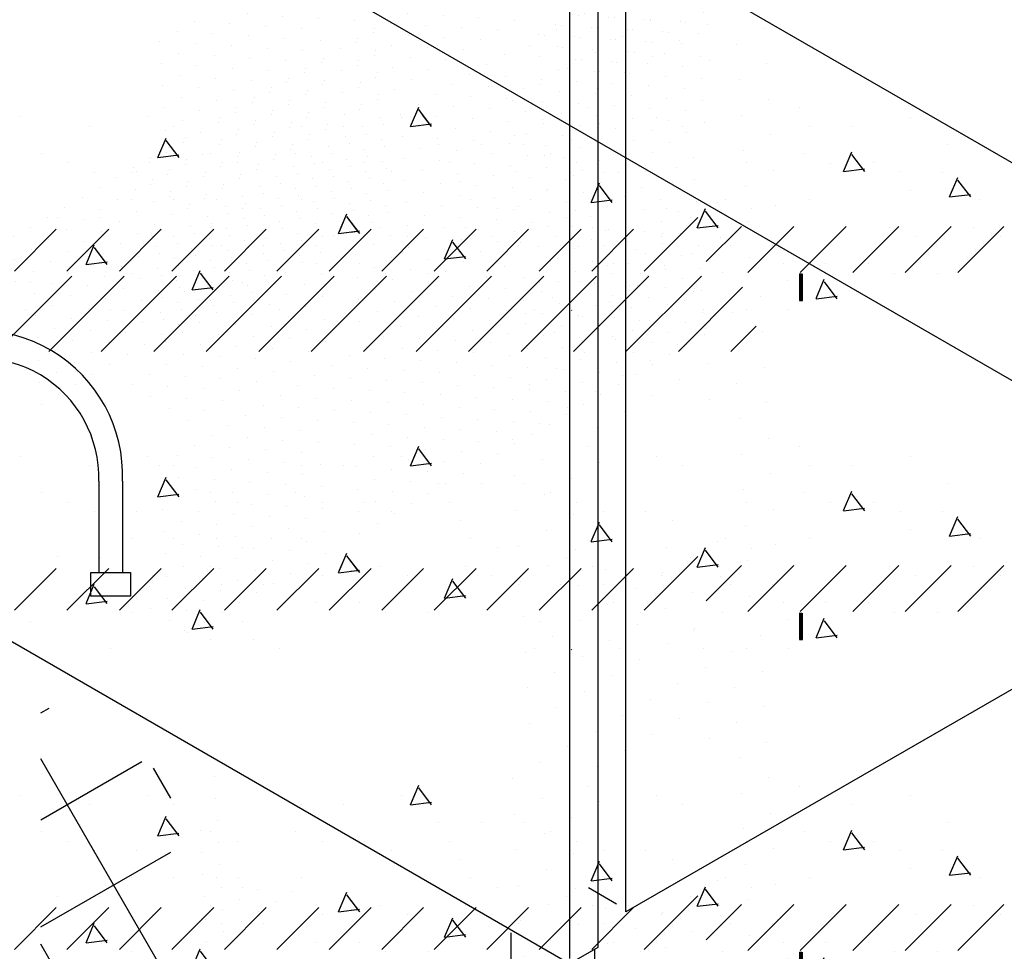
# Model space of a CAD drawing. Extents: x -65 to 70, y -28 to 67.
# Drawn here: x 8 to 10, y 6 to 8 of the extents above; entities that cross this region are included whole.
import ezdxf

# ---------------------------------------------------------------- set-up
doc = ezdxf.new("R2010")
doc.units = 0
doc.linetypes.add('VSMDOT', pattern=[0])
doc.layers.get('0').update_dxf_attribs({"linetype": 'CONTINUOUS'})
for name, color, linetype in [('3', 107, 'CONTINUOUS'), ('A3', 252, 'CONTINUOUS'), ('C2', 251, 'CONTINUOUS'), ('DOTS1', 1, 'VSMDOT'), ('E2', 34, 'CONTINUOUS')]:
    doc.layers.add(name, color=color, linetype=linetype)

# ---------------------------------------------------------------- blocks, each defined once
blk = doc.blocks.new('*X')
at = {"color": 0}
for p, q in [((15.5614, 66.2963), (17.3389, 68.0738)), ((16.7988, 66.2963), (18.5764, 68.0738)), ((18.0362, 66.2963), (19.8138, 68.0738)), ((19.2737, 66.2963), (21.0512, 68.0738)), ((20.5111, 66.2963), (22.2887, 68.0738)), ((21.7486, 66.2963), (23.5261, 68.0738)), ((22.986, 66.2963), (24.7636, 68.0738)), ((24.2234, 66.2963), (26.001, 68.0738)), ((25.4609, 66.2963), (27.2384, 68.0738)), ((26.6983, 66.2963), (28.4759, 68.0738)), ((27.9357, 66.2963), (29.7133, 68.0738)), ((29.1732, 66.2963), (30.9507, 68.0738)), ((30.4106, 66.2963), (32.1882, 68.0738)), ((31.6481, 66.2963), (33.1595, 67.8077)), ((32.8855, 66.2963), (33.4802, 66.891)), ((25.3266, 31.6007), (25.522, 32.061)), ((25.8259, 31.5999), (25.525, 31.9992)), ((29.4989, 32.0424), (29.4989, 32.0424)), ((34.4988, 32.0423), (34.4988, 32.0423)), ((25.3266, 31.6007), (25.4451, 31.88)), ((25.8259, 31.5999), (25.6148, 31.88)), ((16.1242, 31.826), (16.1242, 31.826)), ((16.1242, 31.826), (16.1242, 31.826)), ((19.1242, 31.826), (19.1242, 31.826)), ((19.1242, 31.826), (19.1242, 31.826)), ((25.1223, 31.8249), (25.1223, 31.8249)), ((25.1223, 31.8249), (25.1223, 31.8249)), ((31.1204, 31.8238), (31.1204, 31.8238)), ((31.1204, 31.8238), (31.1204, 31.8238)), ((37.1186, 31.8227), (37.1186, 31.8227)), ((37.1186, 31.8227), (37.1186, 31.8227)), ((17.7492, 31.6095), (17.7492, 31.6095)), ((17.7492, 31.6095), (17.7492, 31.6095)), ((19.7492, 31.6095), (19.7492, 31.6095)), ((19.7492, 31.6095), (19.7492, 31.6095)), ((22.7491, 31.6095), (22.7491, 31.6095)), ((22.7491, 31.6095), (22.7491, 31.6095)), ((23.7491, 31.6095), (23.7491, 31.6095)), ((23.7491, 31.6095), (23.7491, 31.6095)), ((25.327, 31.5997), (25.8233, 31.6606)), ((29.7489, 31.6094), (29.7489, 31.6094)), ((29.7489, 31.6094), (29.7489, 31.6094)), ((31.7489, 31.6093), (31.7489, 31.6093)), ((31.7489, 31.6093), (31.7489, 31.6093)), ((34.7488, 31.6093), (34.7488, 31.6093)), ((34.7488, 31.6093), (34.7488, 31.6093)), ((35.7488, 31.6093), (35.7488, 31.6093)), ((35.7488, 31.6093), (35.7488, 31.6093)), ((19.3715, 30.8695), (19.5668, 31.3297)), ((19.3715, 30.8695), (19.5668, 31.3297)), ((19.8707, 30.8687), (19.5698, 31.2681)), ((19.8707, 30.8687), (19.5698, 31.2681)), ((25.999, 31.1784), (25.999, 31.1784)), ((25.999, 31.1784), (25.999, 31.1784)), ((26.999, 31.1764), (26.999, 31.1764)), ((26.999, 31.1764), (26.999, 31.1764)), ((27.999, 31.1764), (27.999, 31.1764)), ((27.999, 31.1764), (27.999, 31.1764)), ((37.9987, 31.1782), (37.9987, 31.1782)), ((37.9987, 31.1782), (37.9987, 31.1782)), ((16.6242, 30.96), (16.6242, 30.96)), ((16.6242, 30.96), (16.6242, 30.96)), ((20.6241, 30.96), (20.6241, 30.96)), ((20.6241, 30.96), (20.6241, 30.96)), ((22.6241, 30.96), (22.6241, 30.96)), ((22.6241, 30.96), (22.6241, 30.96)), ((28.624, 30.9599), (28.624, 30.9599)), ((28.624, 30.9599), (28.624, 30.9599)), ((34.6238, 30.9598), (34.6238, 30.9598)), ((34.6238, 30.9598), (34.6238, 30.9598)), ((35.5425, 30.5402), (35.7378, 31.0005)), ((35.5425, 30.5402), (35.7378, 31.0005)), ((36.0419, 30.5392), (35.741, 30.9385)), ((36.0419, 30.5392), (35.741, 30.9385)), ((19.3717, 30.8685), (19.868, 30.9294)), ((17.2492, 30.7435), (17.2492, 30.7435)), ((17.2492, 30.7435), (17.2492, 30.7435)), ((21.2491, 30.7435), (21.2491, 30.7435)), ((21.2491, 30.7435), (21.2491, 30.7435)), ((23.2473, 30.7424), (23.2473, 30.7424)), ((23.2473, 30.7424), (23.2473, 30.7424)), ((24.2491, 30.7434), (24.2491, 30.7434)), ((24.2491, 30.7434), (24.2491, 30.7434)), ((26.249, 30.7434), (26.249, 30.7434)), ((26.249, 30.7434), (26.249, 30.7434)), ((29.2455, 30.7413), (29.2455, 30.7413)), ((29.2455, 30.7413), (29.2455, 30.7413)), ((33.2488, 30.7433), (33.2488, 30.7433)), ((33.2488, 30.7433), (33.2488, 30.7433)), ((35.2436, 30.7402), (35.2436, 30.7402)), ((35.2436, 30.7402), (35.2436, 30.7402)), ((36.2488, 30.7432), (36.2488, 30.7432)), ((36.2488, 30.7432), (36.2488, 30.7432)), ((35.5431, 30.5393), (36.0394, 30.6002)), ((35.5431, 30.5393), (36.0394, 30.6002)), ((17.8742, 30.527), (17.8742, 30.527)), ((17.8742, 30.527), (17.8742, 30.527)), ((18.8742, 30.529), (18.8742, 30.529)), ((18.8742, 30.529), (18.8742, 30.529)), ((24.874, 30.5289), (24.874, 30.5289)), ((24.874, 30.5289), (24.874, 30.5289)), ((29.8739, 30.5268), (29.8739, 30.5268)), ((29.8739, 30.5268), (29.8739, 30.5268)), ((30.8739, 30.5288), (30.8739, 30.5288)), ((30.8739, 30.5288), (30.8739, 30.5288)), ((36.8738, 30.5287), (36.8738, 30.5287)), ((36.8738, 30.5287), (36.8738, 30.5287)), ((37.8738, 30.5267), (37.8738, 30.5267)), ((37.8738, 30.5267), (37.8738, 30.5267)), ((38.0425, 29.9402), (38.2378, 30.4005)), ((38.0425, 29.9402), (38.2378, 30.4005)), ((26.499, 30.3104), (26.499, 30.3104)), ((26.499, 30.3104), (26.499, 30.3104)), ((31.4989, 30.3103), (31.4989, 30.3103)), ((31.4989, 30.3103), (31.4989, 30.3103)), ((38.5419, 29.9392), (38.241, 30.3385)), ((38.5419, 29.9392), (38.241, 30.3385)), ((29.5873, 29.809), (29.7827, 30.2692)), ((29.5873, 29.809), (29.7827, 30.2692)), ((30.0868, 29.8081), (29.7859, 30.2074)), ((30.0868, 29.8081), (29.7859, 30.2074)), ((37.1238, 30.0937), (37.1238, 30.0937)), ((37.1238, 30.0937), (37.1238, 30.0937)), ((38.1237, 30.0937), (38.1237, 30.0937)), ((38.1237, 30.0937), (38.1237, 30.0937)), ((38.0431, 29.9393), (38.5394, 30.0002)), ((38.0431, 29.9393), (38.5394, 30.0002)), ((18.7492, 29.8775), (18.7492, 29.8775)), ((18.7492, 29.8775), (18.7492, 29.8775)), ((19.7492, 29.8775), (19.7492, 29.8775)), ((19.7492, 29.8775), (19.7492, 29.8775)), ((20.7492, 29.8775), (20.7492, 29.8775)), ((20.7492, 29.8775), (20.7492, 29.8775)), ((22.7491, 29.8774), (22.7491, 29.8774)), ((22.7491, 29.8774), (22.7491, 29.8774)), ((26.749, 29.8774), (26.749, 29.8774)), ((26.749, 29.8774), (26.749, 29.8774)), ((29.5879, 29.808), (30.0841, 29.869)), ((29.5879, 29.808), (30.0841, 29.869)), ((32.7489, 29.8773), (32.7489, 29.8773)), ((32.7489, 29.8773), (32.7489, 29.8773)), ((34.7488, 29.8772), (34.7488, 29.8772)), ((34.7488, 29.8772), (34.7488, 29.8772)), ((38.7488, 29.8772), (38.7488, 29.8772)), ((38.7488, 29.8772), (38.7488, 29.8772)), ((21.3724, 29.6599), (21.3724, 29.6599)), ((21.3724, 29.6599), (21.3724, 29.6599)), ((27.3705, 29.6588), (27.3705, 29.6588)), ((27.3705, 29.6588), (27.3705, 29.6588)), ((31.3739, 29.6608), (31.3739, 29.6608)), ((31.3739, 29.6608), (31.3739, 29.6608)), ((32.0873, 29.209), (32.2827, 29.6692)), ((32.0873, 29.209), (32.2827, 29.6692)), ((33.3687, 29.6577), (33.3687, 29.6577)), ((33.3687, 29.6577), (33.3687, 29.6577)), ((23.6322, 29.0777), (23.8276, 29.5379)), ((23.6468, 29.1121), (23.8276, 29.5379)), ((32.5868, 29.2081), (32.2859, 29.6074)), ((32.5868, 29.2081), (32.2859, 29.6074)), ((16.9992, 29.4465), (16.9992, 29.4465)), ((16.9992, 29.4465), (16.9992, 29.4465)), ((17.9992, 29.4445), (17.9992, 29.4445)), ((17.9992, 29.4445), (17.9992, 29.4445)), ((24.1051, 29.1121), (23.8307, 29.4763)), ((24.1316, 29.0769), (23.8307, 29.4763)), ((28.9989, 29.4463), (28.9989, 29.4463)), ((28.9989, 29.4463), (28.9989, 29.4463)), ((32.0879, 29.208), (32.5841, 29.269)), ((32.0879, 29.208), (32.5841, 29.269)), ((20.6233, 29.2274), (20.6233, 29.2274)), ((20.6233, 29.2274), (20.6233, 29.2274)), ((24.6241, 29.2279), (24.6241, 29.2279)), ((24.6241, 29.2279), (24.6241, 29.2279)), ((26.6214, 29.2263), (26.6214, 29.2263)), ((26.6214, 29.2263), (26.6214, 29.2263)), ((29.624, 29.2278), (29.624, 29.2278)), ((29.624, 29.2278), (29.624, 29.2278)), ((32.6196, 29.2252), (32.6196, 29.2252)), ((32.6196, 29.2252), (32.6196, 29.2252)), ((36.6238, 29.2277), (36.6238, 29.2277)), ((36.6238, 29.2277), (36.6238, 29.2277)), ((38.6177, 29.2242), (38.6177, 29.2242)), ((38.6177, 29.2242), (38.6177, 29.2242)), ((23.6326, 29.0768), (24.1289, 29.1378)), ((23.92, 29.1121), (24.1289, 29.1378)), ((19.2492, 29.0115), (19.2492, 29.0115)), ((23.2491, 29.0114), (23.2491, 29.0114)), ((25.2491, 29.0114), (25.2491, 29.0114)), ((27.249, 29.0113), (27.249, 29.0113)), ((31.2489, 29.0113), (31.2489, 29.0113)), ((37.2488, 29.0112), (37.2488, 29.0112)), ((39.2488, 29.0112), (39.2488, 29.0112)), ((26.1322, 28.4777), (26.3276, 28.9379)), ((17.6771, 28.3464), (17.8724, 28.8067)), ((17.8742, 28.795), (17.8742, 28.795)), ((20.8742, 28.7949), (20.8742, 28.7949)), ((21.8741, 28.7969), (21.8741, 28.7969)), ((26.6316, 28.4769), (26.3307, 28.8763)), ((27.874, 28.7968), (27.874, 28.7968)), ((28.874, 28.7948), (28.874, 28.7948)), ((29.8739, 28.7948), (29.8739, 28.7948)), ((32.8739, 28.7947), (32.8739, 28.7947)), ((33.8738, 28.7967), (33.8738, 28.7967)), ((18.1765, 28.3458), (17.8756, 28.7451)), ((26.1326, 28.4768), (26.6289, 28.5378)), ((17.6773, 28.3456), (18.1736, 28.4065)), ((18.1242, 28.362), (18.1242, 28.362)), ((23.1241, 28.3619), (23.1241, 28.3619)), ((24.1241, 28.3619), (24.1241, 28.3619)), ((30.124, 28.3618), (30.124, 28.3618)), ((34.1239, 28.3617), (34.1239, 28.3617)), ((35.1238, 28.3617), (35.1238, 28.3617)), ((36.1238, 28.3617), (36.1238, 28.3617)), ((18.7483, 28.1449), (18.7483, 28.1449)), ((20.1771, 27.7464), (20.3724, 28.2067)), ((20.6765, 27.7458), (20.3756, 28.1451)), ((24.7465, 28.1438), (24.7465, 28.1438)), ((25.7491, 28.1453), (25.7491, 28.1453)), ((37.7488, 28.1452), (37.7488, 28.1452)), ((30.7446, 28.1427), (30.7446, 28.1427)), ((36.7427, 28.1417), (36.7427, 28.1417)), ((34.8925, 27.5402), (35.0878, 28.0005)), ((16.3743, 27.929), (16.3743, 27.929)), ((21.3742, 27.9289), (21.3742, 27.9289)), ((28.374, 27.9288), (28.374, 27.9288)), ((35.3919, 27.5392), (35.091, 27.9385)), ((20.1773, 27.7456), (20.6736, 27.8065)), ((19.9992, 27.7144), (19.9992, 27.7144)), ((31.9989, 27.7142), (31.9989, 27.7142)), ((34.8931, 27.5393), (35.3894, 27.6002)), ((20.6242, 27.4959), (20.6242, 27.4959)), ((21.6241, 27.4959), (21.6241, 27.4959)), ((16.2493, 27.2795), (16.2493, 27.2795)), ((18.2492, 27.2794), (18.2492, 27.2794)), ((22.2492, 27.2794), (22.2492, 27.2794)), ((28.249, 27.2793), (28.249, 27.2793)), ((29.1288, 27.26), (29.1327, 27.2692)), ((30.249, 27.2792), (30.249, 27.2792)), ((32.2489, 27.2792), (32.2489, 27.2792)), ((33.2489, 27.2792), (33.2489, 27.2792)), ((34.2489, 27.2792), (34.2489, 27.2792)), ((34.2272, 11.9668), (34.2272, 11.9668)), ((33.5776, 11.5918), (33.5776, 11.5918)), ((32.9281, 11.2168), (32.9281, 11.2168)), ((32.2786, 10.8418), (32.2786, 10.8418)), ((33.6279, 10.7548), (33.6279, 10.7548)), ((31.6291, 10.4668), (31.6291, 10.4668)), ((32.9784, 10.3798), (32.9784, 10.3798)), ((30.9796, 10.0918), (30.9796, 10.0918)), ((32.3288, 10.0048), (32.3288, 10.0048)), ((33.6781, 9.9178), (33.6781, 9.9178)), ((30.33, 9.7168), (30.33, 9.7168)), ((31.6793, 9.6298), (31.6793, 9.6298)), ((33.0286, 9.5428), (33.0286, 9.5428)), ((29.6805, 9.3418), (29.6805, 9.3418)), ((31.0298, 9.2548), (31.0298, 9.2548)), ((32.3791, 9.1678), (32.3791, 9.1678)), ((33.7284, 9.0808), (33.7284, 9.0808)), ((29.031, 8.9668), (29.031, 8.9668)), ((30.3803, 8.8798), (30.3803, 8.8798)), ((33.0788, 8.7058), (33.0788, 8.7058)), ((28.3815, 8.5918), (28.3815, 8.5918)), ((29.7308, 8.5048), (29.7308, 8.5048)), ((-37.9434, 8.4042), (-37.866, 8.4489)), ((27.732, 8.2168), (27.732, 8.2168)), ((33.7786, 8.2438), (33.7786, 8.2438)), ((29.0812, 8.1298), (29.0812, 8.1298)), ((-36.7191, 5.8493), (-37.9434, 7.9699)), ((-37.9434, 7.3939), (-36.991, 7.9438)), ((-36.7191, 7.5993), (-36.8814, 7.8805)), ((33.1291, 7.8688), (33.1291, 7.8688)), ((28.4317, 7.7548), (28.4317, 7.7548)), ((29.781, 7.6678), (29.781, 7.6678)), ((27.7822, 7.3798), (27.7822, 7.3798)), ((33.8288, 7.4067), (33.8288, 7.4067)), ((29.1315, 7.2928), (29.1315, 7.2928)), ((-37.9434, 6.3835), (-36.7191, 7.0904)), ((33.1793, 7.0317), (33.1793, 7.0317)), ((28.482, 6.9178), (28.482, 6.9178)), ((27.8324, 6.5428), (27.8324, 6.5428)), ((33.8791, 6.5697), (33.8791, 6.5697)), ((29.1817, 6.4558), (29.1817, 6.4558)), ((-36.7191, 4.0993), (-37.9434, 6.2199)), ((33.2296, 6.1947), (33.2296, 6.1947)), ((28.5322, 6.0808), (28.5322, 6.0808)), ((32.58, 5.8197), (32.58, 5.8197)), ((27.8827, 5.7058), (27.8827, 5.7058)), ((33.9293, 5.7327), (33.9293, 5.7327)), ((29.232, 5.6188), (29.232, 5.6188)), ((31.9305, 5.4447), (31.9305, 5.4447)), ((33.2798, 5.3577), (33.2798, 5.3577)), ((28.5824, 5.2438), (28.5824, 5.2438)), ((29.9317, 5.1567), (29.9317, 5.1567)), ((31.281, 5.0697), (31.281, 5.0697)), ((32.6303, 4.9827), (32.6303, 4.9827)), ((27.9329, 4.8688), (27.9329, 4.8688)), ((33.9796, 4.8957), (33.9796, 4.8957)), ((29.2822, 4.7817), (29.2822, 4.7817)), ((30.6315, 4.6947), (30.6315, 4.6947)), ((31.9808, 4.6077), (31.9808, 4.6077)), ((33.33, 4.5207), (33.33, 4.5207)), ((28.6327, 4.4067), (28.6327, 4.4067)), ((29.982, 4.3197), (29.982, 4.3197)), ((31.3312, 4.2327), (31.3312, 4.2327)), ((32.6805, 4.1457), (32.6805, 4.1457)), ((34.5, 4.125), (34.5577, 4.125)), ((34.5, 4.1125), (34.5772, 4.1125)), ((34.5, 4.1), (34.5772, 4.1)), ((34.5, 4.0875), (34.5772, 4.0875)), ((34.5125, 3.5), (34.5125, 4.1275)), ((34.525, 3.5), (34.525, 4.1272)), ((34.5375, 3.5), (34.5375, 4.1265)), ((34.55, 3.5), (34.55, 4.1257)), ((34.5625, 3.5), (34.5625, 4.1245)), ((34.575, 3.5), (34.575, 4.1232)), ((27.9832, 4.0317), (27.9832, 4.0317)), ((34.5, 4.075), (34.5772, 4.075)), ((34.5, 4.0625), (34.5772, 4.0625)), ((34.5, 4.05), (34.5772, 4.05)), ((34.5, 4.0375), (34.5772, 4.0375)), ((34.5, 4.025), (34.5772, 4.025)), ((34.5, 4.0125), (34.5772, 4.0125)), ((34.5, 4), (34.5772, 4)), ((29.3324, 3.9447), (29.3324, 3.9447)), ((34.5, 3.9875), (34.5772, 3.9875)), ((34.5, 3.975), (34.5772, 3.975)), ((34.5, 3.9625), (34.5772, 3.9625)), ((34.5, 3.95), (34.5772, 3.95)), ((34.5, 3.9375), (34.5772, 3.9375)), ((34.5, 3.925), (34.5772, 3.925)), ((34.5, 3.9125), (34.5772, 3.9125)), ((30.6817, 3.8577), (30.6817, 3.8577)), ((34.5, 3.9), (34.5772, 3.9)), ((34.5, 3.8875), (34.5772, 3.8875)), ((34.5, 3.875), (34.5772, 3.875)), ((34.5, 3.8625), (34.5772, 3.8625)), ((34.5, 3.85), (34.5772, 3.85)), ((34.5, 3.8375), (34.5772, 3.8375)), ((34.5, 3.825), (34.5772, 3.825)), ((34.5, 3.8125), (34.5772, 3.8125)), ((75.7067, 3.8721), (75.7067, 3.8721)), ((32.031, 3.7707), (32.031, 3.7707)), ((34.5, 3.8), (34.5772, 3.8)), ((34.5, 3.7875), (34.5772, 3.7875)), ((34.5, 3.775), (34.5772, 3.775)), ((34.5, 3.7625), (34.5772, 3.7625)), ((34.5, 3.75), (34.5772, 3.75)), ((34.5, 3.7375), (34.5772, 3.7375)), ((34.5, 3.725), (34.5772, 3.725)), ((34.5, 3.7125), (34.5772, 3.7125)), ((34.5, 3.7), (34.5772, 3.7)), ((34.5, 3.6875), (34.5772, 3.6875)), ((34.5, 3.675), (34.5772, 3.675)), ((34.5, 3.6625), (34.5772, 3.6625)), ((34.5, 3.65), (34.5772, 3.65)), ((34.5, 3.6375), (34.5772, 3.6375)), ((34.5, 3.625), (34.5772, 3.625)), ((28.6829, 3.5697), (28.6829, 3.5697)), ((34.5, 3.6125), (34.5772, 3.6125)), ((34.5, 3.6), (34.5772, 3.6)), ((34.5, 3.5875), (34.5772, 3.5875)), ((34.5, 3.575), (34.5772, 3.575)), ((34.5, 3.5625), (34.5772, 3.5625)), ((34.5, 3.55), (34.5772, 3.55)), ((34.5, 3.5375), (34.5772, 3.5375)), ((30.0322, 3.4827), (30.0322, 3.4827)), ((34.5, 3.525), (34.5772, 3.525)), ((34.5, 3.5125), (34.5772, 3.5125)), ((34.5, 3.5), (34.5772, 3.5)), ((75.0572, 3.4971), (75.0572, 3.4971)), ((31.3815, 3.3957), (31.3815, 3.3957)), ((28.0334, 3.1947), (28.0334, 3.1947)), ((29.3827, 3.1077), (29.3827, 3.1077)), ((74.4077, 3.1221), (74.4077, 3.1221)), ((30.732, 3.0207), (30.732, 3.0207)), ((75.757, 3.0351), (75.757, 3.0351)), ((28.7332, 2.7327), (28.7332, 2.7327)), ((73.7582, 2.7471), (73.7582, 2.7471)), ((30.0824, 2.6457), (30.0824, 2.6457)), ((75.1074, 2.6601), (75.1074, 2.6601)), ((28.0836, 2.3577), (28.0836, 2.3577)), ((73.1086, 2.3721), (73.1086, 2.3721)), ((29.4329, 2.2707), (29.4329, 2.2707)), ((74.4579, 2.2851), (74.4579, 2.2851)), ((75.8072, 2.1981), (75.8072, 2.1981)), ((72.4591, 1.9971), (72.4591, 1.9971)), ((28.7834, 1.8957), (28.7834, 1.8957)), ((73.8084, 1.9101), (73.8084, 1.9101)), ((75.1577, 1.8231), (75.1577, 1.8231)), ((71.8096, 1.6221), (71.8096, 1.6221)), ((28.1339, 1.5207), (28.1339, 1.5207)), ((73.1589, 1.5351), (73.1589, 1.5351)), ((74.5082, 1.4481), (74.5082, 1.4481)), ((75.8574, 1.3611), (75.8574, 1.3611)), ((71.1601, 1.2471), (71.1601, 1.2471)), ((72.5094, 1.1601), (72.5094, 1.1601)), ((73.8586, 1.0731), (73.8586, 1.0731)), ((75.2079, 0.9861), (75.2079, 0.9861)), ((70.5106, 0.8721), (70.5106, 0.8721)), ((71.8598, 0.7851), (71.8598, 0.7851)), ((73.2091, 0.6981), (73.2091, 0.6981)), ((74.5584, 0.6111), (74.5584, 0.6111)), ((69.861, 0.4971), (69.861, 0.4971)), ((75.9077, 0.524), (75.9077, 0.524)), ((71.2103, 0.4101), (71.2103, 0.4101)), ((72.5596, 0.3231), (72.5596, 0.3231)), ((73.9089, 0.2361), (73.9089, 0.2361)), ((75.2582, 0.149), (75.2582, 0.149)), ((70.5608, 0.0351), (70.5608, 0.0351)), ((71.9101, -0.0519), (71.9101, -0.0519)), ((73.2594, -0.1389), (73.2594, -0.1389)), ((68.562, -0.2529), (68.562, -0.2529)), ((74.6086, -0.226), (74.6086, -0.226)), ((69.9113, -0.3399), (69.9113, -0.3399)), ((75.9579, -0.313), (75.9579, -0.313)), ((71.2606, -0.4269), (71.2606, -0.4269)), ((72.6098, -0.5139), (72.6098, -0.5139)), ((67.9125, -0.6279), (67.9125, -0.6279)), ((73.9591, -0.601), (73.9591, -0.601)), ((75.3084, -0.688), (75.3084, -0.688)), ((70.611, -0.8019), (70.611, -0.8019)), ((71.9603, -0.8889), (71.9603, -0.8889)), ((67.263, -1.0029), (67.263, -1.0029)), ((73.3096, -0.976), (73.3096, -0.976)), ((68.6122, -1.0899), (68.6122, -1.0899)), ((74.6589, -1.063), (74.6589, -1.063)), ((69.9615, -1.1769), (69.9615, -1.1769)), ((76.0082, -1.15), (76.0082, -1.15)), ((71.3108, -1.2639), (71.3108, -1.2639)), ((66.6134, -1.3779), (66.6134, -1.3779)), ((72.6601, -1.351), (72.6601, -1.351)), ((67.9627, -1.4649), (67.9627, -1.4649)), ((74.0094, -1.438), (74.0094, -1.438)), ((69.312, -1.5519), (69.312, -1.5519)), ((75.3586, -1.525), (75.3586, -1.525)), ((70.6613, -1.6389), (70.6613, -1.6389)), ((65.9639, -1.7529), (65.9639, -1.7529)), ((72.0106, -1.726), (72.0106, -1.726)), ((67.3132, -1.8399), (67.3132, -1.8399)), ((73.3598, -1.813), (73.3598, -1.813)), ((68.6625, -1.9269), (68.6625, -1.9269)), ((74.7091, -1.9), (74.7091, -1.9)), ((70.0118, -2.0139), (70.0118, -2.0139)), ((76.0584, -1.987), (76.0584, -1.987)), ((65.3144, -2.1279), (65.3144, -2.1279)), ((71.361, -2.101), (71.361, -2.101)), ((66.6637, -2.2149), (66.6637, -2.2149)), ((72.7103, -2.188), (72.7103, -2.188)), ((68.013, -2.3019), (68.013, -2.3019)), ((74.0596, -2.275), (74.0596, -2.275)), ((69.3622, -2.3889), (69.3622, -2.3889)), ((75.4089, -2.362), (75.4089, -2.362)), ((64.6649, -2.5029), (64.6649, -2.5029)), ((70.7115, -2.476), (70.7115, -2.476)), ((30.8396, -3.8087), (32.1039, -2.5444)), ((66.0142, -2.5899), (66.0142, -2.5899)), ((72.0608, -2.563), (72.0608, -2.563)), ((67.3634, -2.6769), (67.3634, -2.6769)), ((73.4101, -2.65), (73.4101, -2.65)), ((32.3011, -3.5846), (33.1317, -2.754)), ((33.2842, -3.8389), (34.3691, -2.754)), ((34.5216, -3.8389), (35.6066, -2.754)), ((35.7591, -3.8389), (36.844, -2.754)), ((36.9965, -3.8389), (38.0815, -2.754)), ((38.2339, -3.8389), (39.3189, -2.754)), ((68.7127, -2.7639), (68.7127, -2.7639)), ((74.7594, -2.737), (74.7594, -2.737)), ((15.9903, -3.8087), (16.9766, -2.8224)), ((17.2277, -3.8087), (18.2141, -2.8224)), ((18.4652, -3.8087), (19.4515, -2.8224)), ((19.7026, -3.8087), (20.6889, -2.8224)), ((20.9401, -3.8087), (21.9264, -2.8224)), ((22.1775, -3.8087), (23.1638, -2.8224)), ((23.4149, -3.8087), (24.4013, -2.8224)), ((24.6524, -3.8087), (25.6387, -2.8224)), ((25.8898, -3.8087), (26.8761, -2.8224)), ((27.1272, -3.8087), (28.1136, -2.8224)), ((28.3647, -3.8087), (29.351, -2.8224)), ((29.6021, -3.8087), (30.5884, -2.8224)), ((64.0154, -2.8779), (64.0154, -2.8779)), ((70.062, -2.851), (70.062, -2.851)), ((76.1086, -2.824), (76.1086, -2.824)), ((65.3647, -2.9649), (65.3647, -2.9649)), ((71.4113, -2.938), (71.4113, -2.938)), ((66.7139, -3.0519), (66.7139, -3.0519)), ((72.7606, -3.025), (72.7606, -3.025)), ((68.0632, -3.1389), (68.0632, -3.1389)), ((74.1098, -3.112), (74.1098, -3.112)), ((69.4125, -3.226), (69.4125, -3.226)), ((75.4591, -3.199), (75.4591, -3.199)), ((63.3659, -3.2529), (63.3659, -3.2529)), ((64.7151, -3.3399), (64.7151, -3.3399)), ((70.7618, -3.313), (70.7618, -3.313)), ((66.0644, -3.4269), (66.0644, -3.4269)), ((72.111, -3.4), (72.111, -3.4)), ((67.4137, -3.5139), (67.4137, -3.5139)), ((73.4603, -3.487), (73.4603, -3.487)), ((68.763, -3.601), (68.763, -3.601)), ((74.8096, -3.574), (74.8096, -3.574)), ((62.7163, -3.6279), (62.7163, -3.6279)), ((64.0656, -3.7149), (64.0656, -3.7149)), ((70.1122, -3.688), (70.1122, -3.688)), ((65.4149, -3.8019), (65.4149, -3.8019)), ((71.4615, -3.775), (71.4615, -3.775)), ((66.7642, -3.8889), (66.7642, -3.8889)), ((72.8108, -3.862), (72.8108, -3.862)), ((68.1134, -3.976), (68.1134, -3.976)), ((74.1601, -3.949), (74.1601, -3.949)), ((62.0668, -4.0029), (62.0668, -4.0029)), ((69.4627, -4.063), (69.4627, -4.063)), ((63.4161, -4.0899), (63.4161, -4.0899)), ((64.7654, -4.1769), (64.7654, -4.1769)), ((70.812, -4.15), (70.812, -4.15)), ((66.1147, -4.2639), (66.1147, -4.2639)), ((72.1613, -4.237), (72.1613, -4.237)), ((67.4639, -4.351), (67.4639, -4.351)), ((73.5106, -4.324), (73.5106, -4.324)), ((61.4173, -4.3779), (61.4173, -4.3779)), ((68.8132, -4.438), (68.8132, -4.438)), ((62.7666, -4.4649), (62.7666, -4.4649)), ((70.1625, -4.525), (70.1625, -4.525)), ((64.1159, -4.5519), (64.1159, -4.5519)), ((65.4651, -4.6389), (65.4651, -4.6389)), ((71.5118, -4.612), (71.5118, -4.612)), ((66.8144, -4.726), (66.8144, -4.726)), ((72.861, -4.699), (72.861, -4.699)), ((60.7678, -4.7529), (60.7678, -4.7529)), ((68.1637, -4.813), (68.1637, -4.813)), ((62.1171, -4.8399), (62.1171, -4.8399)), ((69.513, -4.9), (69.513, -4.9)), ((63.4663, -4.9269), (63.4663, -4.9269)), ((64.8156, -5.0139), (64.8156, -5.0139)), ((70.8622, -4.987), (70.8622, -4.987)), ((66.1649, -5.101), (66.1649, -5.101)), ((72.2115, -5.074), (72.2115, -5.074)), ((60.1183, -5.1279), (60.1183, -5.1279)), ((67.5142, -5.188), (67.5142, -5.188)), ((61.4675, -5.2149), (61.4675, -5.2149)), ((68.8634, -5.275), (68.8634, -5.275)), ((62.8168, -5.3019), (62.8168, -5.3019)), ((70.2127, -5.362), (70.2127, -5.362)), ((64.1661, -5.3889), (64.1661, -5.3889)), ((65.5154, -5.476), (65.5154, -5.476)), ((71.562, -5.449), (71.562, -5.449)), ((59.4687, -5.5029), (59.4687, -5.5029)), ((66.8647, -5.563), (66.8647, -5.563)), ((60.818, -5.5899), (60.818, -5.5899)), ((68.2139, -5.65), (68.2139, -5.65)), ((62.1673, -5.6769), (62.1673, -5.6769)), ((69.5632, -5.737), (69.5632, -5.737)), ((63.5166, -5.7639), (63.5166, -5.7639)), ((64.8659, -5.851), (64.8659, -5.851)), ((70.9125, -5.824), (70.9125, -5.824)), ((58.8192, -5.8779), (58.8192, -5.8779)), ((66.2151, -5.938), (66.2151, -5.938)), ((60.1685, -5.9649), (60.1685, -5.9649)), ((67.5644, -6.025), (67.5644, -6.025)), ((61.5178, -6.0519), (61.5178, -6.0519)), ((68.9137, -6.112), (68.9137, -6.112)), ((62.8671, -6.1389), (62.8671, -6.1389)), ((70.263, -6.199), (70.263, -6.199)), ((58.1697, -6.2529), (58.1697, -6.2529)), ((64.2163, -6.226), (64.2163, -6.226)), ((65.5656, -6.313), (65.5656, -6.313)), ((59.519, -6.3399), (59.519, -6.3399)), ((66.9149, -6.4), (66.9149, -6.4)), ((60.8683, -6.4269), (60.8683, -6.4269)), ((68.2642, -6.487), (68.2642, -6.487)), ((69.6134, -6.574), (69.6134, -6.574)), ((57.5202, -6.6279), (57.5202, -6.6279)), ((63.5668, -6.601), (63.5668, -6.601)), ((58.8695, -6.7149), (58.8695, -6.7149)), ((64.9161, -6.688), (64.9161, -6.688)), ((66.2654, -6.775), (66.2654, -6.775)), ((60.2187, -6.8019), (60.2187, -6.8019)), ((67.6147, -6.862), (67.6147, -6.862)), ((61.568, -6.8889), (61.568, -6.8889)), ((68.9639, -6.949), (68.9639, -6.949)), ((56.8707, -7.0029), (56.8707, -7.0029)), ((62.9173, -6.976), (62.9173, -6.976)), ((58.2199, -7.0899), (58.2199, -7.0899)), ((64.2666, -7.063), (64.2666, -7.063)), ((65.6159, -7.15), (65.6159, -7.15)), ((59.5692, -7.1769), (59.5692, -7.1769)), ((66.9651, -7.237), (66.9651, -7.237)), ((60.9185, -7.2639), (60.9185, -7.2639)), ((68.3144, -7.324), (68.3144, -7.324)), ((56.2211, -7.3779), (56.2211, -7.3779)), ((57.5704, -7.4649), (57.5704, -7.4649)), ((63.6171, -7.438), (63.6171, -7.438)), ((58.9197, -7.5519), (58.9197, -7.5519)), ((64.9663, -7.525), (64.9663, -7.525)), ((66.3156, -7.612), (66.3156, -7.612)), ((60.269, -7.6389), (60.269, -7.6389)), ((67.6649, -7.699), (67.6649, -7.699)), ((55.5716, -7.7529), (55.5716, -7.7529)), ((61.6183, -7.726), (61.6183, -7.726)), ((56.9209, -7.8399), (56.9209, -7.8399)), ((62.9675, -7.813), (62.9675, -7.813)), ((58.2702, -7.9269), (58.2702, -7.9269)), ((64.3168, -7.9), (64.3168, -7.9)), ((65.6661, -7.987), (65.6661, -7.987)), ((59.6195, -8.0139), (59.6195, -8.0139)), ((67.0154, -8.074), (67.0154, -8.074)), ((60.9687, -8.101), (60.9687, -8.101)), ((56.2714, -8.2149), (56.2714, -8.2149)), ((57.6207, -8.3019), (57.6207, -8.3019)), ((63.6673, -8.275), (63.6673, -8.275)), ((58.9699, -8.3889), (58.9699, -8.3889)), ((65.0166, -8.362), (65.0166, -8.362)), ((66.3659, -8.449), (66.3659, -8.449)), ((60.3192, -8.476), (60.3192, -8.476)), ((55.6219, -8.5899), (55.6219, -8.5899)), ((61.6685, -8.563), (61.6685, -8.563)), ((56.9711, -8.6769), (56.9711, -8.6769)), ((63.0178, -8.65), (63.0178, -8.65)), ((58.3204, -8.7639), (58.3204, -8.7639)), ((64.3671, -8.737), (64.3671, -8.737)), ((59.6697, -8.851), (59.6697, -8.851)), ((65.7163, -8.824), (65.7163, -8.824)), ((61.019, -8.938), (61.019, -8.938)), ((56.3216, -9.0519), (56.3216, -9.0519)), ((57.6709, -9.1389), (57.6709, -9.1389)), ((63.7175, -9.112), (63.7175, -9.112)), ((59.0202, -9.226), (59.0202, -9.226)), ((65.0668, -9.199), (65.0668, -9.199)), ((60.3695, -9.313), (60.3695, -9.313)), ((55.6721, -9.4269), (55.6721, -9.4269)), ((61.7187, -9.4), (61.7187, -9.4)), ((57.0214, -9.5139), (57.0214, -9.5139)), ((63.068, -9.487), (63.068, -9.487)), ((58.3707, -9.601), (58.3707, -9.601)), ((64.4173, -9.574), (64.4173, -9.574)), ((59.7199, -9.688), (59.7199, -9.688)), ((61.0692, -9.775), (61.0692, -9.775)), ((56.3719, -9.8889), (56.3719, -9.8889)), ((57.7211, -9.976), (57.7211, -9.976)), ((63.7678, -9.949), (63.7678, -9.949)), ((59.0704, -10.063), (59.0704, -10.063)), ((60.4197, -10.15), (60.4197, -10.15)), ((55.7223, -10.2639), (55.7223, -10.2639)), ((61.769, -10.237), (61.769, -10.237)), ((57.0716, -10.351), (57.0716, -10.351)), ((63.1183, -10.324), (63.1183, -10.324)), ((58.4209, -10.438), (58.4209, -10.438)), ((59.7702, -10.525), (59.7702, -10.525)), ((61.1195, -10.612), (61.1195, -10.612)), ((56.4221, -10.726), (56.4221, -10.726)), ((57.7714, -10.813), (57.7714, -10.813)), ((59.1207, -10.9), (59.1207, -10.9)), ((60.4699, -10.987), (60.4699, -10.987)), ((55.7726, -11.101), (55.7726, -11.101)), ((61.8192, -11.074), (61.8192, -11.074)), ((57.1219, -11.188), (57.1219, -11.188)), ((58.4711, -11.275), (58.4711, -11.275)), ((59.8204, -11.362), (59.8204, -11.362)), ((61.1697, -11.449), (61.1697, -11.449)), ((56.4723, -11.563), (56.4723, -11.563)), ((57.8216, -11.65), (57.8216, -11.65)), ((59.1709, -11.737), (59.1709, -11.737)), ((60.5202, -11.824), (60.5202, -11.824)), ((55.8228, -11.938), (55.8228, -11.938)), ((57.1721, -12.025), (57.1721, -12.025)), ((58.5214, -12.112), (58.5214, -12.112)), ((59.8707, -12.199), (59.8707, -12.199)), ((55.1733, -12.313), (55.1733, -12.313)), ((56.5226, -12.4), (56.5226, -12.4)), ((57.8719, -12.487), (57.8719, -12.487)), ((59.2211, -12.574), (59.2211, -12.574)), ((54.5238, -12.688), (54.5238, -12.688)), ((55.8731, -12.775), (55.8731, -12.775)), ((57.2223, -12.862), (57.2223, -12.862)), ((58.5716, -12.949), (58.5716, -12.949)), ((55.2235, -13.15), (55.2235, -13.15)), ((56.5728, -13.237), (56.5728, -13.237)), ((57.9221, -13.324), (57.9221, -13.324)), ((55.9233, -13.612), (55.9233, -13.612)), ((57.2726, -13.699), (57.2726, -13.699)), ((56.6231, -14.074), (56.6231, -14.074)), ((42.0897, -40.6514), (42.0897, -40.6514)), ((42.1399, -41.4884), (42.1399, -41.4884)), ((42.1901, -42.3255), (42.1901, -42.3255)), ((41.5406, -42.7005), (41.5406, -42.7005)), ((42.2404, -43.1625), (42.2404, -43.1625)), ((41.5909, -43.5375), (41.5909, -43.5375)), ((42.2906, -43.9995), (42.2906, -43.9995)), ((41.6411, -44.3745), (41.6411, -44.3745)), ((42.9904, -44.4615), (42.9904, -44.4615)), ((42.3409, -44.8365), (42.3409, -44.8365)), ((43.6901, -44.9235), (43.6901, -44.9235)), ((45.0394, -45.0106), (45.0394, -45.0106)), ((41.6913, -45.2115), (41.6913, -45.2115)), ((43.0406, -45.2985), (43.0406, -45.2985)), ((44.3899, -45.3856), (44.3899, -45.3856)), ((42.3911, -45.6735), (42.3911, -45.6735)), ((43.7404, -45.7606), (43.7404, -45.7606)), ((41.7416, -46.0485), (41.7416, -46.0485)), ((43.0909, -46.1356), (43.0909, -46.1356)), ((42.4413, -46.5106), (42.4413, -46.5106)), ((41.7918, -46.8856), (41.7918, -46.8856))]:
    blk.add_line(p, q, dxfattribs=at)
blk = doc.blocks.new('FIG1-11')
at = {"layer": 'C2', "color": 0}
blk.add_line((76.209, -28.013), (154.187, -73.034), dxfattribs=at)
at = {"layer": 'DOTS1', "color": 0}
for p, q in [((85.184, -69.883), (85.184, -12.048)), ((84.12, -13.125), (84.12, -71.224)), ((83.056, -13.856), (83.056, -71.638)), ((110.026, -55.764), (58.227, -25.857)), ((83.056, -71.839), (30.915, -41.735)), ((108.949, -56.162), (85.184, -69.883)), ((84.83, -69.59), (83.765, -68.976)), ((80.851, -82.622), (80.851, -70.676)), ((84.12, -71.224), (83.056, -71.839)), ((83.995, -71.304), (83.995, -83.337))]:
    blk.add_line(p, q, dxfattribs=at)
at = {"layer": '3', "color": 0}
for p in [(12.022, -29.27), (12.022, -29.27), (12.022, -37.27), (12.022, -37.27), (12.022, -37.27), (12.022, -37.27), (12.022, -45.27), (12.022, -45.27), (12.022, -45.27), (12.022, -45.27), (12.022, -45.27), (12.022, -45.27)]:
    blk.add_blockref('*X', p, dxfattribs=at)
at = {"layer": 'A3', "color": 0}
for p in [(27.572, -24.106), (12.022, -29.27), (12.022, -29.27), (-0.006, -40.405)]:
    blk.add_blockref('*X', p, dxfattribs=at)

msp = doc.modelspace()

# ---------------------------------------------------------------- linework, layer by layer
at = {"layer": 'E2', "color": 0}
for p, q in [((7.8214, 7.3405), (7.8214, 7.1253)), ((7.8775, 7.3405), (7.8775, 7.1253)), ((7.8027, 7.1253), (7.8962, 7.1253)), ((7.8027, 7.0692), (7.8027, 7.1253)), ((7.8962, 7.1253), (7.8962, 7.0692)), ((7.8962, 7.0692), (7.8027, 7.0692))]:
    msp.add_line(p, q, dxfattribs=at)
for centre, radius, start, end in [((7.5361, 7.3543), 0.3418, 357.6879, 182.3121), ((7.5407, 7.3497), 0.2808, 358.1216, 181.8784)]:
    msp.add_arc(centre, radius, start, end, dxfattribs=at)

# ---------------------------------------------------------------- block references
at = {"color": 0, "xscale": 0.06250000005, "yscale": 0.06250000005, "zscale": 0.06250000005}
msp.add_blockref('FIG1-11', (3.7409, 10.6921), dxfattribs=at)
at = {"layer": '3', "color": 0, "xscale": 0.09999999959749999, "yscale": 0.09999999959749999, "zscale": 0.09999999959749999}
for p in [(6.0238, 8.2171), (6.0238, 8.2171), (6.0238, 7.4171), (6.0238, 7.4171), (6.0238, 6.6171), (6.0238, 6.6171), (6.0238, 5.8171), (6.0238, 5.8171), (6.0238, 5.0171), (6.0238, 5.0171), (6.0238, 1.0171), (6.0238, 1.0171)]:
    msp.add_blockref('*X', p, dxfattribs=at)
at = {"layer": 'A3', "color": 0}
for p, xscale, yscale, zscale in [((17.171, 4.6932), 0.25, 0.25, 0.25), ((17.171, 4.6932), 0.25, 0.25, 0.25), ((17.171, 4.6932), 0.25, 0.25, 0.25), ((6.0238, 4.2171), 0.09999999959749999, 0.09999999959749999, 0.09999999959749999), ((6.0238, 4.2171), 0.09999999959749999, 0.09999999959749999, 0.09999999959749999), ((6.0238, 4.2171), 0.09999999959749999, 0.09999999959749999, 0.09999999959749999), ((6.0238, 3.4171), 0.09999999959749999, 0.09999999959749999, 0.09999999959749999), ((6.0238, 3.4171), 0.09999999959749999, 0.09999999959749999, 0.09999999959749999), ((6.0238, 3.4171), 0.09999999959749999, 0.09999999959749999, 0.09999999959749999)]:
    msp.add_blockref('*X', p, dxfattribs=dict(at, xscale=xscale, yscale=yscale, zscale=zscale))

doc.saveas('drawing.dxf')
